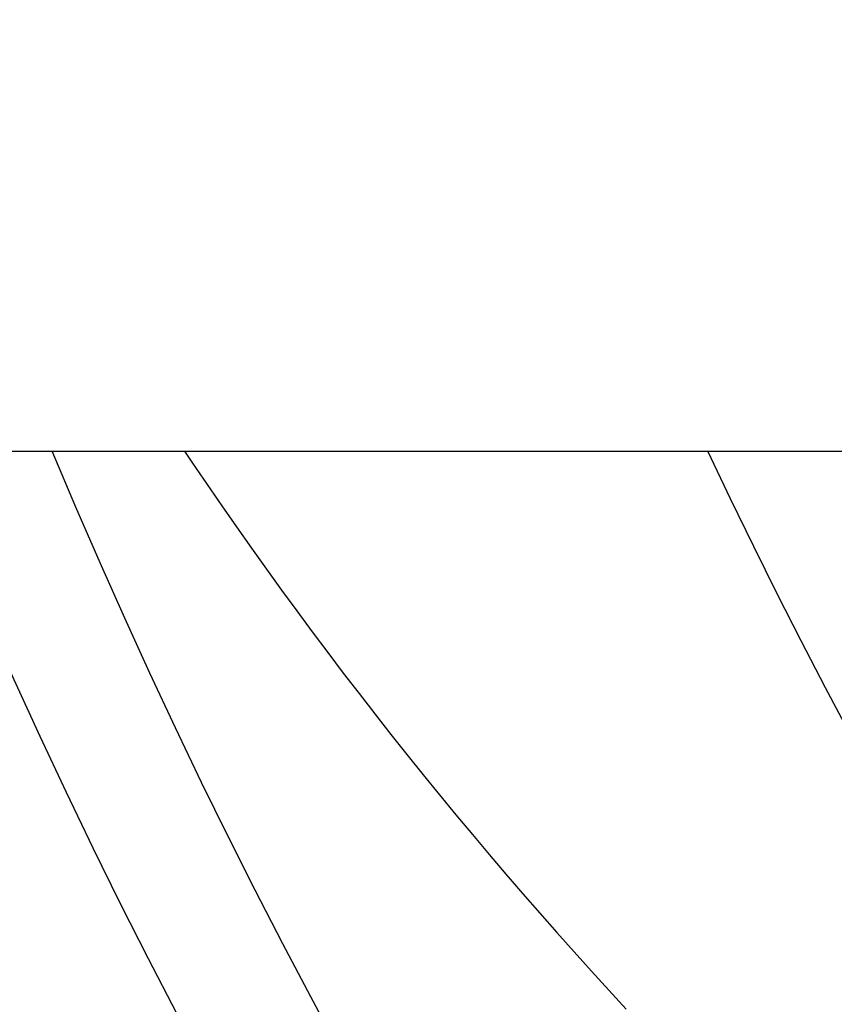
# Model space of a CAD drawing. Extents: x 361 to 1471, y 61 to 1604.
# Drawn here: x 1281 to 1282, y 290 to 292 of the extents above; entities that cross this region are included whole.
import ezdxf

# ---------------------------------------------------------------- set-up
doc = ezdxf.new("R2010")
doc.units = 0
doc.header["$LTSCALE"] = 4
doc.linetypes.add('HIDDEN', pattern=[9.525, 6.35, -3.175])
for name, color, linetype in [('AM_0', 7, 'CONTINUOUS'), ('AM_5', 3, 'CONTINUOUS'), ('OBRYS', 7, 'CONTINUOUS'), ('SKRYTÁ__ISO_', 2, 'HIDDEN')]:
    doc.layers.add(name, color=color, linetype=linetype)
doc.styles.get("Standard").update_dxf_attribs({"font": 'simplex.shx', "width": 0.75})
doc.dimstyles.get("Standard").update_dxf_attribs({"dimtxt": 0.18, "dimasz": 0.18, "dimexe": 0.18, "dimexo": 0.0625, "dimgap": 0.09, "dimtad": 0, "dimtih": 1, "dimtoh": 1, "dimzin": 0, "dimcen": 0.09, "dimazin": 3, "dimtfac": 1, "dimtofl": 0, "dimtmove": 0, "dimatfit": 3})

# ---------------------------------------------------------------- blocks, each defined once
blk = doc.blocks.new('ASDD')
at = {"layer": 'OBRYS'}
for radius, start, end in [(7.8, 22.22255, 157.77745), (7.65, 22.68229, 157.31771), (6.9375, 25.16492, 154.83508)]:
    blk.add_arc((659.902, 759.8146, -1099.0447), radius, start, end, dxfattribs=at)
at = {"layer": 'SKRYTÁ__ISO_'}
blk.add_polyline3d([(653.001, 762.7646, -1099.0447), (653.0106, 762.7789, -1099.0447), (653.0278, 762.8043, -1099.0447), (653.0453, 762.8296, -1099.0447), (653.0628, 762.8548, -1099.0447), (653.0805, 762.8799, -1099.0447), (653.0984, 762.9049, -1099.0447), (653.1164, 762.9298, -1099.0447), (653.1345, 762.9546, -1099.0447), (653.1528, 762.9793, -1099.0447), (653.1712, 763.0039, -1099.0447), (653.1897, 763.0284, -1099.0447), (653.2084, 763.0528, -1099.0447), (653.2273, 763.077, -1099.0447), (653.2462, 763.1012, -1099.0447), (653.2653, 763.1252, -1099.0447), (653.2846, 763.1492, -1099.0447), (653.304, 763.173, -1099.0447), (653.3235, 763.1967, -1099.0447), (653.3431, 763.2203, -1099.0447), (653.3629, 763.2438, -1099.0447), (653.3829, 763.2672, -1099.0447), (653.4029, 763.2905, -1099.0447), (653.4231, 763.3136, -1099.0447), (653.4434, 763.3367, -1099.0447), (653.4639, 763.3596, -1099.0447), (653.4845, 763.3824, -1099.0447), (653.5052, 763.4051, -1099.0447), (653.526, 763.4277, -1099.0447)], dxfattribs=at)
blk = doc.blocks.new('*U58')
at = {"layer": 'AM_5', "color": 3, "width": 0.75}
blk.add_text('900', height=17.5, dxfattribs=at).set_placement((914.8558, 73.828))
blk = doc.blocks.new('*D51')
at = {"layer": 'AM_5'}
for p, q in [((481.3508, 306.0602), (481.3508, 61.328)), ((1382.1108, 306.0602), (1382.1108, 61.328)), ((498.8508, 66.328), (1364.6108, 66.328))]:
    blk.add_line(p, q, dxfattribs=at)
for points in [[(498.8508, 69.2447), (498.8508, 63.4113), (481.3508, 66.328)], [(1364.6108, 69.2447), (1364.6108, 63.4113), (1382.1108, 66.328)]]:
    blk.add_solid(points, dxfattribs=at)
blk.add_blockref('*U58', (0, 0), dxfattribs=at)
blk = doc.blocks.new('*U57')
at = {"layer": 'AM_5', "color": 3, "width": 0.75}
blk.add_text('800', height=17.5, dxfattribs=at).set_placement((914.8558, 123.1181))
blk = doc.blocks.new('*D50')
at = {"layer": 'AM_5'}
for p, q in [((531.7308, 341.1402), (531.7308, 110.6181)), ((1331.7308, 341.1402), (1331.7308, 110.6181)), ((1314.2308, 115.6181), (549.2308, 115.6181))]:
    blk.add_line(p, q, dxfattribs=at)
for points in [[(549.2308, 118.5347), (549.2308, 112.7014), (531.7308, 115.6181)], [(1314.2308, 118.5347), (1314.2308, 112.7014), (1331.7308, 115.6181)]]:
    blk.add_solid(points, dxfattribs=at)
blk.add_blockref('*U57', (0, 0), dxfattribs=at)

msp = doc.modelspace()

# ---------------------------------------------------------------- linework, layer by layer
at = {"layer": 'AM_0'}
msp.add_line((499.6308, 291.0602, -1948.3393), (1363.8308, 291.0602, -1948.3393), dxfattribs=at)

# ---------------------------------------------------------------- block references
at = {"layer": 'AM_0', "xscale": -1, "rotation": 180}
msp.add_blockref('ASDD', (628.3289, 1053.8249, -849.2947), dxfattribs=at)

# ---------------------------------------------------------------- dimensions: what is measured, and where the dimension line sits
at = {"layer": 'AM_5'}
dim = msp.add_linear_dim(base=(531.7308, 115.6181, -1948.3393), p1=(1331.7308, 341.1402, -1948.3393), p2=(531.7308, 341.1402, -1948.3393), dimstyle='Standard', override={"dimdec": 0, "dimtp": 0, "dimtm": 0, "dimtfac": 1}, dxfattribs=at)
dim.commit()
dim.dimension.update_dxf_attribs({"geometry": '*D50', "text_midpoint": (931.7308, 131.8681, -1948.3393)})
dim = msp.add_linear_dim(base=(1382.1108, 66.328, -849.2947), p1=(481.3508, 306.0602, -849.2947), p2=(1382.1108, 306.0602, -849.2947), text='{\\Fsimplex|c238;900}', dimstyle='Standard', override={"dimdec": 0, "dimtp": 0, "dimtm": 0, "dimtfac": 1}, dxfattribs=at)
dim.commit()
dim.dimension.update_dxf_attribs({"geometry": '*D51', "text_midpoint": (931.7308, 66.328, -849.2947), "dimtype": 128})

doc.saveas('drawing.dxf')
